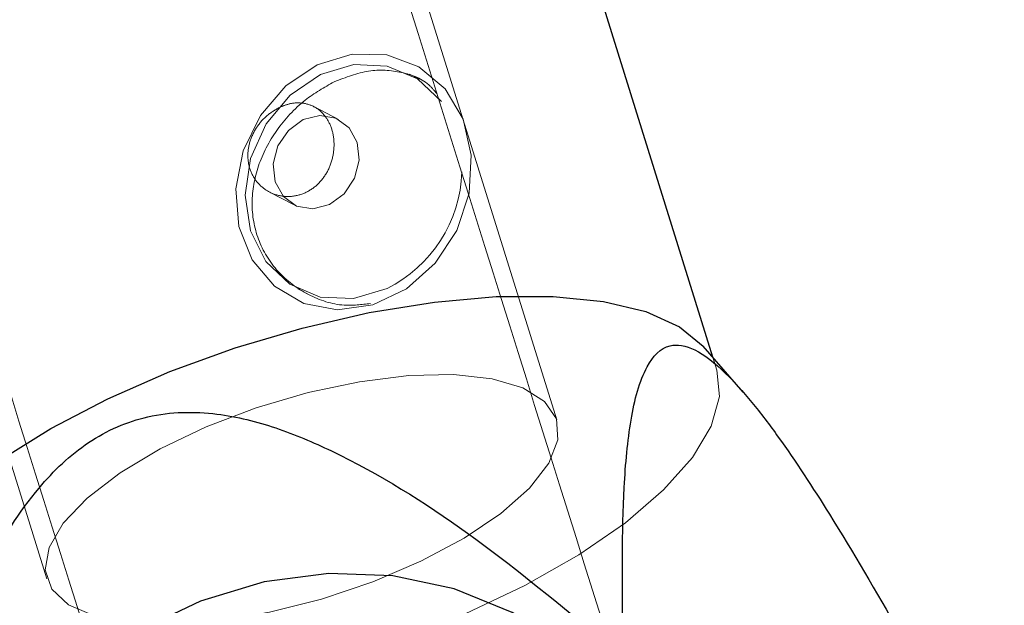
# Model space of a CAD drawing. Units: millimetres. Extents: x 594 to 9353, y 649 to 9824.
# Drawn here: x 3424 to 3456, y 4415 to 4434 of the extents above; entities that cross this region are included whole.
import ezdxf

# ---------------------------------------------------------------- set-up
doc = ezdxf.new("R2010")
doc.units = ezdxf.units.MM
doc.header["$LTSCALE"] = 100
doc.linetypes.add('HIDDEN', pattern=[1.905, 1.27, -0.635])

msp = doc.modelspace()

# ---------------------------------------------------------------- linework, layer by layer
at = {"color": 8, "linetype": 'HIDDEN', "lineweight": 18}
for p, q in [((3441.621, 4421.069), (3427.306, 4467.014)), ((3410.885, 4461.897), (3425.2, 4415.953)), ((3437.185, 4432.053), (3436.878, 4432.213)), ((3434.59, 4430.753), (3433.796, 4431.166)), ((3432.368, 4428.414), (3433.161, 4428.002)), ((3433.283, 4425.291), (3433.59, 4425.131)), ((3446.777, 4422.676), (3446.647, 4423.093))]:
    msp.add_line(p, q, dxfattribs=at)
at = {"color": 8, "linetype": 'Continuous', "lineweight": 25}
for p, q in [((3446.647, 4423.093), (3433.287, 4465.97)), ((3447.621, 4421.97), (3446.338, 4423.449))]:
    msp.add_line(p, q, dxfattribs=at)
at = {"color": 8, "linetype": 'HIDDEN', "lineweight": 18, "flags": 128}
for points in [[(3433.91, 4432.507), (3435.029, 4432.85), (3436.152, 4432.829), (3437.181, 4432.446), (3438.022, 4431.734), (3438.602, 4430.758), (3438.869, 4429.603), (3438.8, 4428.373), (3438.4, 4427.176), (3437.705, 4426.119), (3436.777, 4425.297), (3435.698, 4424.781), (3434.564, 4424.618), (3433.476, 4424.823), (3432.531, 4425.376), (3431.812, 4426.23), (3431.384, 4427.308), (3431.284, 4428.514), (3431.521, 4429.741), (3432.075, 4430.88), (3432.896, 4431.83), (3433.91, 4432.507)], [(3437.908, 4431.325), (3437.907, 4431.326), (3437.136, 4432.062), (3436.164, 4432.473), (3435.086, 4432.52), (3434.007, 4432.198), (3433.033, 4431.539), (3432.26, 4430.607), (3431.762, 4429.493), (3431.59, 4428.307), (3431.759, 4427.165), (3432.253, 4426.178), (3433.025, 4425.442), (3433.997, 4425.031), (3435.075, 4424.984), (3436.154, 4425.306), (3436.154, 4425.306)], [(3433.449, 4430.747), (3433.987, 4430.884), (3434.508, 4430.792), (3434.932, 4430.485), (3435.196, 4430.009), (3435.259, 4429.436), (3435.111, 4428.855), (3434.775, 4428.354), (3434.303, 4428.008), (3433.765, 4427.871), (3433.244, 4427.963), (3432.82, 4428.271), (3432.556, 4428.747), (3432.493, 4429.319), (3432.641, 4429.9), (3432.977, 4430.401), (3433.449, 4430.747)], [(3446.777, 4422.676), (3446.858, 4421.824), (3446.595, 4420.873), (3445.991, 4419.861), (3445.061, 4418.815), (3443.829, 4417.76), (3442.328, 4416.725), (3440.595, 4415.736), (3438.676, 4414.819), (3436.621, 4413.998), (3434.483, 4413.293), (3432.317, 4412.724), (3430.179, 4412.304), (3428.125, 4412.046), (3426.208, 4411.954), (3424.478, 4412.033), (3422.978, 4412.279), (3421.749, 4412.687), (3420.822, 4413.246), (3420.221, 4413.941), (3419.962, 4414.754), (3419.966, 4415.232)], [(3437.247, 4416.518), (3438.643, 4417.264), (3439.824, 4418.06), (3440.743, 4418.875), (3441.362, 4419.675), (3441.655, 4420.427), (3441.611, 4421.101), (3441.231, 4421.669), (3440.53, 4422.108), (3439.539, 4422.399), (3438.296, 4422.531), (3436.853, 4422.499), (3435.27, 4422.303), (3433.61, 4421.952), (3431.942, 4421.46), (3430.334, 4420.848), (3428.853, 4420.14), (3427.557, 4419.365), (3426.502, 4418.555), (3425.729, 4417.743), (3425.271, 4416.963), (3425.146, 4416.246), (3425.359, 4415.622), (3425.902, 4415.116), (3426.752, 4414.75), (3427.875, 4414.537), (3429.225, 4414.487), (3430.745, 4414.601), (3432.375, 4414.876), (3434.048, 4415.3), (3435.694, 4415.855), (3437.247, 4416.518)]]:
    msp.add_lwpolyline(points, dxfattribs=at)
at = {"color": 8, "linetype": 'Continuous', "lineweight": 25, "flags": 128}
for points in [[(3427.165, 4421.755), (3429.158, 4422.627), (3431.262, 4423.393), (3433.421, 4424.032), (3435.58, 4424.528), (3437.682, 4424.868), (3439.674, 4425.043), (3441.504, 4425.05), (3443.124, 4424.887), (3444.493, 4424.559), (3445.574, 4424.074), (3446.338, 4423.449)], [(3419.966, 4415.232), (3420.051, 4415.665), (3420.486, 4416.649), (3421.255, 4417.682), (3422.34, 4418.736), (3423.711, 4419.784), (3425.333, 4420.799), (3427.165, 4421.755)], [(3441.877, 4413.782), (3440.181, 4414.864), (3438.32, 4415.627), (3436.337, 4416.051), (3434.281, 4416.127), (3432.201, 4415.853), (3430.146, 4415.236), (3428.167, 4414.29), (3426.31, 4413.038), (3424.62, 4411.51), (3423.139, 4409.743), (3421.9, 4407.779), (3420.935, 4405.666), (3420.266, 4403.454)]]:
    msp.add_lwpolyline(points, dxfattribs=at)
at = {"color": 8, "linetype": 'HIDDEN', "lineweight": 18}
msp.add_arc((3434.194, 4429.22), 4.377, 296.6004, 357.9159, dxfattribs=at)
for points, knots in [([(3451.341, 4388.207), (3450.947, 4389.466), (3449.165, 4395.158), (3445.956, 4405.412), (3441.715, 4418.964), (3437.435, 4432.639), (3433.121, 4446.424), (3429.231, 4458.855), (3426.766, 4466.731), (3425.762, 4469.94)], [0, 0, 0, 0, 0.047542, 0.214995, 0.382448, 0.549901, 0.717354, 0.884807, 1, 1, 1, 1]), ([(3419.531, 4436.279), (3419.689, 4435.773), (3421.291, 4430.654), (3424.305, 4421.024), (3427.956, 4409.358), (3430.158, 4402.323), (3430.953, 4399.783)], [0, 0, 0, 0, 0.041033, 0.414834, 0.788635, 1, 1, 1, 1]), ([(3434.453, 4431.966), (3434.826, 4432.108), (3435.57, 4432.392), (3436.638, 4432.31), (3437.399, 4432.031), (3437.699, 4431.656), (3437.771, 4431.566)], [0, 0, 0, 0, 0.299032, 0.597805, 0.903353, 1, 1, 1, 1]), ([(3435.617, 4424.822), (3435.335, 4424.787), (3434.652, 4424.702), (3433.582, 4425.063), (3432.594, 4425.798), (3431.949, 4426.853), (3431.74, 4428.054), (3431.956, 4429.28), (3432.56, 4430.432), (3433.437, 4431.388), (3434.132, 4431.783), (3434.453, 4431.966)], [0, 0, 0, 0, 0.081128, 0.19666, 0.315751, 0.434126, 0.548263, 0.66139, 0.778141, 0.897635, 1, 1, 1, 1]), ([(3432.691, 4431.141), (3432.547, 4431.057), (3432.259, 4430.888), (3431.92, 4430.478), (3431.703, 4430.002), (3431.647, 4429.495), (3431.762, 4429.017), (3432.034, 4428.623), (3432.428, 4428.353), (3432.899, 4428.241), (3433.386, 4428.307), (3433.826, 4428.544), (3434.172, 4428.922), (3434.394, 4429.399), (3434.473, 4429.922), (3434.404, 4430.426), (3434.2, 4430.849), (3433.882, 4431.15), (3433.479, 4431.298), (3433.062, 4431.289), (3432.801, 4431.185), (3432.691, 4431.141)], [0, 0, 0, 0, 0.0531004, 0.1061806, 0.1597868, 0.2137754, 0.2671806, 0.3199439, 0.3730079, 0.4268408, 0.480724, 0.5338692, 0.586641, 0.6399548, 0.6939145, 0.7476159, 0.8005333, 0.8533739, 0.9069518, 0.9609434, 1, 1, 1, 1])]:
    msp.add_open_spline(points, degree=3, knots=knots, dxfattribs=at)
at = {"color": 8, "linetype": 'Continuous', "lineweight": 25}
for points, knots in [([(3443.743, 4414.351), (3443.73, 4415.905), (3443.71, 4418.288), (3443.965, 4421.129), (3444.404, 4422.778), (3445.116, 4423.569), (3446.033, 4423.438), (3446.979, 4422.703), (3447.903, 4421.664), (3449.034, 4420.168), (3450.638, 4417.706), (3452.651, 4414.264), (3454.504, 4410.863), (3455.619, 4408.751), (3456.033, 4407.968)], [0, 0, 0, 0, 0.181333, 0.278131, 0.37444, 0.447265, 0.498029, 0.548718, 0.588933, 0.629282, 0.708866, 0.821163, 0.933661, 1, 1, 1, 1]), ([(3419.341, 4403.011), (3419.702, 4404.786), (3420.424, 4408.333), (3421.757, 4412.804), (3423.23, 4416.367), (3424.693, 4418.738), (3426.484, 4420.457), (3428.526, 4421.337), (3430.624, 4421.352), (3432.592, 4420.86), (3435.354, 4419.677), (3438.82, 4417.51), (3441.473, 4415.321), (3442.802, 4414.224)], [0, 0, 0, 0, 0.136424, 0.272582, 0.34813, 0.423093, 0.477779, 0.532859, 0.594693, 0.650081, 0.705638, 0.852601, 1, 1, 1, 1])]:
    msp.add_open_spline(points, degree=3, knots=knots, dxfattribs=at)

doc.saveas('drawing.dxf')
